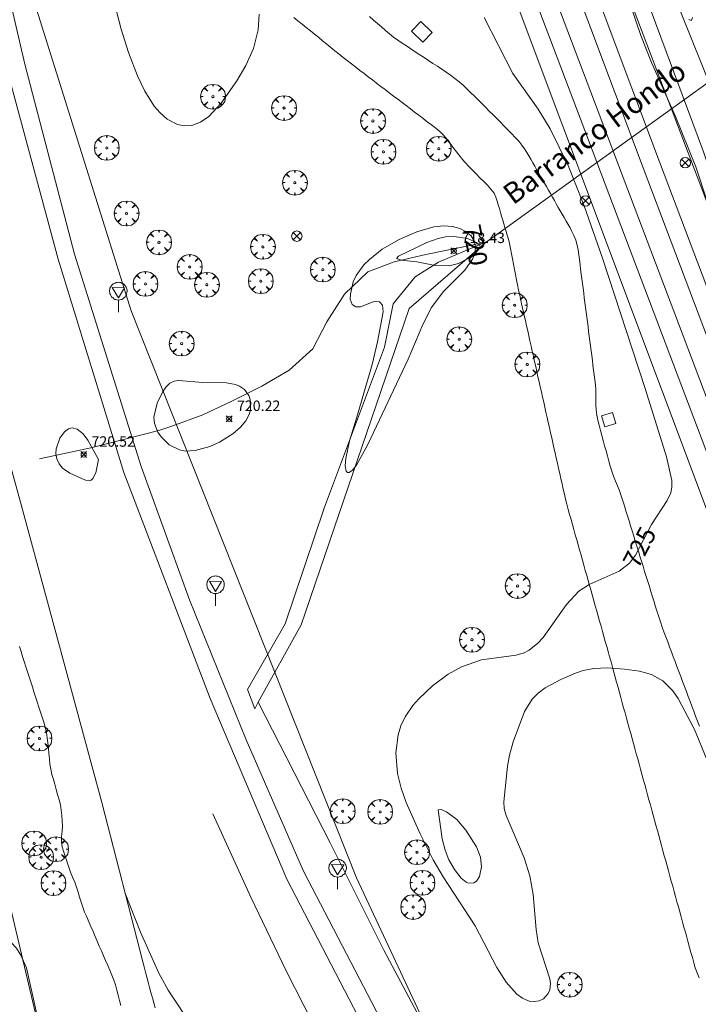
# Model space of a CAD drawing. Units: millimetres. Extents: x 424999 to 426000, y 4484999 to 4485501.
# Drawn here: x 425558 to 425623, y 4485204 to 4485299 of the extents above; entities that cross this region are included whole.
import ezdxf
from ezdxf.enums import TextEntityAlignment as Align
from ezdxf.lldxf.tags import DXFTag

# ---------------------------------------------------------------- set-up
doc = ezdxf.new("R2010")
doc.units = ezdxf.units.MM
doc.header["$MEASUREMENT"] = 0
doc.layers.get('0').update_dxf_attribs({"lineweight": 9})
for name, color, linetype, lineweight in [('f030026l_camino', 50, 'Continuous', 9), ('f030035l_viaferrea', 7, 'FERROCARRIL', 9), ('f040011s_corrienteartificial', 140, 'Continuous', 9), ('f040012l_corrientenatural', 150, 'Continuous', 9), ('f040012l_corrientenatural_texto', 150, 'Continuous', 9), ('f050002l_curvanivel_cgn', 23, 'Continuous', 9), ('f050002l_curvanivel_mae', 213, 'Continuous', 9), ('f050008p_puntocotaterreno', 7, 'Continuous', 9), ('f061013p_arbol', 91, 'Continuous', 9), ('f070045l_muro_mur', 30, 'MURO2', 9), ('f070066l_obracontencion', 11, 'CONTENCION', 9), ('f081039p_poste', 7, 'Continuous', 9), ('f081065s_registro_cuadrado', 7, 'Continuous', 9), ('f081068p_senal', 7, 'Continuous', 9), ('f090092l_conduccionagua', 4, 'CONDUCCION_AGUA', 9), ('f090116l_tendido', 240, 'TENDIDO', 9)]:
    doc.layers.add(name, color=color, linetype=linetype, lineweight=lineweight)
doc.styles.add('Hidro', font='ariali.ttf', dxfattribs={"height": 5})
doc.styles.get("Standard").update_dxf_attribs({"font": 'arial.ttf'})
doc.styles.add('Style-s7210005_h', font='txt')
tags = doc.linetypes.add('CONDUCCION_AGUA', pattern='A,5.490009,["A",Standard,S=1.34,R=0,X=0,Y=-0.480774],6.750773', length=12.240782).pattern_tags.tags
tags[4] = DXFTag(74, 10)
doc.linetypes.add('CONTENCION', pattern='A,6.1e-05,[1,obra_contencion.shx,S=1,R=0,X=0,Y=0],-6.120525', length=6.120586)
doc.linetypes.add('FERROCARRIL', pattern='A,0.000117,[1,ferrocarril,S=1,R=359.999999,X=0,Y=0],-11.700838', length=11.700955)
doc.linetypes.add('MURO2', pattern='A,3.1e-05,[1,muro2.shx,S=1,R=0,X=0,Y=0],-3.058844', length=3.058875)
doc.linetypes.add('TENDIDO', pattern='A,3.2e-05,[1,tendido.shx,S=1,R=0,X=0,Y=0],-3.208366', length=3.208398)

# ---------------------------------------------------------------- blocks, each defined once
blk = doc.blocks.new('punto_cota')
at = {"layer": 'f050008p_puntocotaterreno'}
for points in [[(0, 0), (-0.283, 0.283)], [(0, 0), (-0.283, -0.283)], [(0, 0), (0.283, 0.283)], [(0, 0), (0.283, -0.283)]]:
    blk.add_lwpolyline(points, dxfattribs=at)
blk.add_circle((0, 0), 0.25, dxfattribs=at)
blk = doc.blocks.new('arbol')
at = {"color": 0, "linetype": 'Continuous', "lineweight": 0, "flags": 128}
for points in [[(0.96, 0.012), (1.2, 0.036), (1.128, 0.468), (0.888, 0.804), (0.528, 0.528), (0.816, 0.876), (0.48, 1.104), (0.048, 1.176), (0.012, 0.96), (-0.048, 1.176), (-0.48, 1.104), (-0.816, 0.876), (-0.504, 0.528), (-0.864, 0.804), (-1.104, 0.468), (-1.188, 0.036), (-0.936, 0.012)], [(-0.936, 0.012), (-1.188, -0.048), (-1.104, -0.48), (-0.864, -0.804), (-0.504, -0.504), (-0.816, -0.876), (-0.48, -1.116)], [(-0.48, -1.116), (-0.048, -1.188), (0.012, -0.936), (0.048, -1.188), (0.48, -1.116), (0.816, -0.876), (0.528, -0.504), (0.888, -0.804), (1.128, -0.48), (1.2, -0.048), (0.96, 0.012)]]:
    blk.add_lwpolyline(points, dxfattribs=at)
at = {"color": 0, "linetype": 'Continuous', "lineweight": 0, "extrusion": (0, 0, -1)}
for start, end in [(180.0229, 7.59464), (7.22334, 180.0229)]:
    blk.add_arc((0, 0), 0.104, start, end, dxfattribs=at)
blk = doc.blocks.new('poste')
at = {"layer": 'f081039p_poste'}
for p, q in [((-0.354, 0.354), (0.354, -0.354)), ((-0.354, -0.354), (0.354, 0.354))]:
    blk.add_line(p, q, dxfattribs=at)
blk.add_circle((0, 0), 0.5, dxfattribs=at)
blk = doc.blocks.new('señal')
at = {"layer": 'f081068p_senal'}
for points in [[(0, 2.869, 0), (0.102, 2.852, 0), (0.205, 2.852, 0), (0.307, 2.8, 0), (0.376, 2.766, 0), (0.478, 2.715, 0), (0.563, 2.647, 0), (0.632, 2.561, 0), (0.683, 2.493, 0), (0.734, 2.391, 0), (0.785, 2.305, 0), (0.82, 2.203, 0), (0.837, 2.1, 0), (0.837, 1.981, 0), (0.82, 1.878, 0), (0.785, 1.776, 0), (0.768, 1.69, 0), (0.717, 1.588, 0), (0.666, 1.486, 0), (0.581, 1.417, 0), (0.512, 1.366, 0), (0.427, 1.281, 0), (0.324, 1.229, 0), (0.256, 1.212, 0), (0.154, 1.178, 0), (0.051, 1.161, 0), (-0.051, 1.161, 0), (-0.154, 1.178, 0), (-0.256, 1.212, 0), (-0.342, 1.229, 0), (-0.444, 1.281, 0), (-0.512, 1.366, 0), (-0.598, 1.417, 0), (-0.666, 1.486, 0), (-0.717, 1.588, 0), (-0.768, 1.69, 0), (-0.803, 1.776, 0), (-0.82, 1.878, 0), (-0.854, 1.981, 0), (-0.854, 2.1, 0), (-0.82, 2.203, 0), (-0.803, 2.305, 0), (-0.751, 2.391, 0), (-0.7, 2.493, 0), (-0.649, 2.561, 0), (-0.563, 2.647, 0), (-0.495, 2.715, 0), (-0.393, 2.766, 0), (-0.307, 2.8, 0), (-0.205, 2.852, 0), (-0.102, 2.852, 0), (0, 2.869, 0)], [(0, 1.366, 0), (-0.598, 2.356, 0), (0.581, 2.339, 0), (0, 1.366, 0)], [(0, 1.161, 0), (0, 0, 0)]]:
    blk.add_polyline3d(points, dxfattribs=at)

msp = doc.modelspace()

# ---------------------------------------------------------------- linework, layer by layer
at = {"layer": 'f030026l_camino'}
for points in [[(425623.521, 4485206.526, 724.78), (425623.344, 4485207, 724.78), (425623.166, 4485207.472, 724.81), (425623.019, 4485207.963, 724.81), (425622.879, 4485208.458, 724.78), (425622.745, 4485208.944, 724.78), (425622.612, 4485209.427, 724.78), (425622.477, 4485209.917, 724.78), (425622.341, 4485210.413, 724.85), (425622.207, 4485210.9, 724.81), (425622.074, 4485211.385, 724.81), (425621.941, 4485211.869, 724.82), (425621.807, 4485212.355, 724.76), (425621.673, 4485212.843, 724.76), (425621.54, 4485213.329, 724.84), (425621.404, 4485213.823, 724.8), (425621.268, 4485214.316, 724.8), (425621.133, 4485214.808, 724.8), (425620.997, 4485215.304, 724.81), (425620.862, 4485215.796, 724.81), (425620.727, 4485216.287, 724.76), (425620.591, 4485216.781, 724.76), (425620.458, 4485217.263, 724.76), (425620.326, 4485217.746, 724.81), (425620.19, 4485218.239, 724.82), (425620.058, 4485218.722, 724.82), (425619.925, 4485219.205, 724.82), (425619.791, 4485219.693, 724.8), (425619.657, 4485220.18, 724.84), (425619.523, 4485220.667, 724.85), (425619.388, 4485221.159, 724.85), (425619.255, 4485221.642, 724.84), (425619.121, 4485222.131, 724.84), (425618.986, 4485222.62, 724.86), (425618.85, 4485223.115, 724.86), (425618.715, 4485223.608, 724.86), (425618.58, 4485224.1, 724.89), (425618.445, 4485224.59, 724.89), (425618.309, 4485225.084, 724.91), (425618.174, 4485225.575, 724.91), (425618.039, 4485226.068, 724.88), (425617.904, 4485226.559, 724.97), (425617.768, 4485227.052, 724.97), (425617.634, 4485227.539, 724.94), (425617.502, 4485228.022, 724.94), (425617.366, 4485228.517, 724.94), (425617.232, 4485229.003, 724.95), (425617.099, 4485229.488, 724.95), (425616.964, 4485229.98, 724.93), (425616.828, 4485230.474, 724.93), (425616.691, 4485230.971, 724.97), (425616.557, 4485231.46, 724.93), (425616.422, 4485231.952, 724.93), (425616.286, 4485232.445, 724.93), (425616.153, 4485232.929, 724.9), (425616.02, 4485233.415, 724.96), (425615.884, 4485233.908, 724.96), (425615.749, 4485234.398, 724.96), (425615.615, 4485234.886, 724.94), (425615.48, 4485235.378, 724.94), (425615.344, 4485235.874, 725.05), (425615.211, 4485236.357, 725.07), (425615.075, 4485236.849, 725.09), (425614.938, 4485237.339, 725.07), (425614.8, 4485237.834, 725.07), (425614.662, 4485238.326, 725.14), (425614.525, 4485238.812, 725.14), (425614.389, 4485239.296, 725.14), (425614.253, 4485239.782, 725.13), (425614.115, 4485240.271, 725.13), (425613.98, 4485240.753, 725.28), (425613.844, 4485241.238, 725.28), (425613.705, 4485241.732, 725.27), (425613.569, 4485242.217, 725.27), (425613.432, 4485242.704, 725.15), (425613.294, 4485243.194, 725.15), (425613.156, 4485243.686, 725.17), (425613.02, 4485244.171, 725.17), (425612.883, 4485244.657, 725.17), (425612.746, 4485245.146, 725), (425612.607, 4485245.639, 725), (425612.471, 4485246.125, 724.81), (425612.333, 4485246.617, 724.81), (425612.195, 4485247.108, 724.8), (425612.058, 4485247.595, 724.8), (425611.922, 4485248.08, 724.71), (425611.784, 4485248.569, 724.71), (425611.646, 4485249.06, 724.61), (425611.51, 4485249.544, 724.61), (425611.375, 4485250.028, 724.42), (425611.237, 4485250.522, 724.42), (425611.103, 4485251.005, 724.41), (425610.973, 4485251.489, 724.41), (425610.842, 4485251.979, 724.41), (425610.716, 4485252.474, 724.1), (425610.596, 4485252.961, 724.1), (425610.485, 4485253.448, 724.1), (425610.374, 4485253.943, 723.89), (425610.263, 4485254.438, 723.98), (425610.153, 4485254.928, 723.98), (425610.042, 4485255.422, 723.98), (425609.931, 4485255.915, 723.74), (425609.821, 4485256.408, 723.74), (425609.709, 4485256.905, 723.7), (425609.6, 4485257.392, 723.7), (425609.491, 4485257.878, 723.7), (425609.38, 4485258.369, 723.64), (425609.272, 4485258.854, 723.49), (425609.163, 4485259.338, 723.49), (425609.053, 4485259.828, 723.3), (425608.942, 4485260.324, 723.37), (425608.831, 4485260.818, 723.37), (425608.722, 4485261.302, 723.4), (425608.613, 4485261.789, 723.15), (425608.504, 4485262.273, 723.15), (425608.394, 4485262.767, 723.11), (425608.285, 4485263.253, 722.99), (425608.174, 4485263.745, 722.99), (425608.065, 4485264.231, 722.9), (425607.956, 4485264.715, 722.75), (425607.847, 4485265.204, 722.75), (425607.738, 4485265.691, 722.62), (425607.628, 4485266.178, 722.62), (425607.517, 4485266.672, 722.4), (425607.406, 4485267.168, 722.4), (425607.295, 4485267.661, 722.26), (425607.186, 4485268.15, 722.29), (425607.077, 4485268.634, 722.33), (425606.967, 4485269.125, 722.33), (425606.856, 4485269.619, 722.32), (425606.746, 4485270.108, 722.32), (425606.638, 4485270.593, 722.28), (425606.529, 4485271.076, 722.2), (425606.42, 4485271.564, 722.21), (425606.309, 4485272.057, 722.21), (425606.203, 4485272.546, 722.22), (425606.101, 4485273.049, 722.07), (425606.005, 4485273.54, 722.07), (425605.91, 4485274.037, 722.3), (425605.817, 4485274.53, 722.18), (425605.723, 4485275.034, 722.18), (425605.629, 4485275.533, 722.04), (425605.535, 4485276.034, 722.04), (425605.441, 4485276.535, 721.98), (425605.336, 4485277.02, 721.98), (425605.226, 4485277.438, 721.77), (425605.118, 4485277.811, 721.98), (425605.009, 4485278.181, 721.98), (425604.9, 4485278.545, 721.98), (425604.793, 4485278.906, 721.76), (425604.683, 4485279.275, 721.76), (425604.576, 4485279.637, 721.76), (425604.466, 4485280.005, 721.41), (425604.358, 4485280.368, 721.41), (425604.251, 4485280.729, 721.41), (425604.141, 4485281.098, 721.64), (425604.025, 4485281.462, 721.64), (425603.853, 4485281.849, 722.07), (425603.554, 4485282.238, 722.07), (425603.211, 4485282.617, 722.12), (425602.86, 4485282.975, 722.16), (425602.499, 4485283.338, 722.16), (425602.142, 4485283.695, 721.54), (425601.778, 4485284.059, 721.54), (425601.418, 4485284.421, 722.12), (425601.073, 4485284.781, 722.12), (425600.827, 4485285.072, 722.12), (425600.625, 4485285.325, 722.12), (425600.441, 4485285.564, 722.34), (425600.263, 4485285.797, 722.34), (425600.088, 4485286.027, 722.34), (425599.908, 4485286.263, 722.31), (425599.729, 4485286.498, 722.31), (425599.553, 4485286.729, 722.31), (425599.376, 4485286.961, 722.33), (425599.197, 4485287.197, 722.33), (425598.961, 4485287.463, 722.3), (425598.638, 4485287.77, 722.3), (425598.253, 4485288.086, 722.46), (425597.851, 4485288.403, 722.46), (425597.445, 4485288.714, 722.49), (425597.04, 4485289.023, 722.49), (425596.632, 4485289.334, 722.48), (425596.229, 4485289.64, 722.56), (425595.828, 4485289.946, 722.61), (425595.424, 4485290.253, 722.61), (425595.019, 4485290.561, 722.68), (425594.614, 4485290.869, 722.72), (425594.207, 4485291.179, 722.85), (425593.799, 4485291.49, 722.85), (425593.397, 4485291.796, 722.93), (425592.989, 4485292.106, 723.01), (425592.584, 4485292.414, 723.01), (425592.175, 4485292.725, 723.03), (425591.776, 4485293.03, 723.3), (425591.375, 4485293.334, 723.3), (425590.977, 4485293.638, 723.4), (425590.574, 4485293.948, 723.4), (425590.166, 4485294.263, 723.65), (425589.769, 4485294.576, 723.65), (425589.375, 4485294.889, 723.65), (425588.985, 4485295.205, 723.97), (425588.585, 4485295.528, 723.97), (425588.191, 4485295.848, 723.97), (425587.796, 4485296.169, 723.95), (425587.399, 4485296.491, 724.08), (425587.001, 4485296.814, 724.08), (425586.608, 4485297.132, 724.42), (425586.22, 4485297.447, 724.11), (425585.824, 4485297.768, 724.44), (425585.426, 4485298.091, 724.44), (425585.033, 4485298.41, 724.27), (425584.643, 4485298.726, 724.57)], [(425591.884, 4485298.811, 723.72), (425592.272, 4485298.475, 723.64), (425592.657, 4485298.142, 723.64), (425593.039, 4485297.812, 723.44), (425593.418, 4485297.484, 723.44), (425593.803, 4485297.15, 723.61), (425594.2, 4485296.841, 723.65), (425594.609, 4485296.547, 723.12), (425595.024, 4485296.266, 723.28), (425595.45, 4485295.983, 723.28), (425595.869, 4485295.706, 723.26), (425596.292, 4485295.427, 722.98), (425596.719, 4485295.145, 723.06), (425597.141, 4485294.867, 723.06), (425597.56, 4485294.591, 723.16), (425597.983, 4485294.312, 723.2), (425598.408, 4485294.031, 723.2), (425598.835, 4485293.75, 723.15), (425599.26, 4485293.464, 723.15), (425599.676, 4485293.175, 723.08), (425600.086, 4485292.872, 723.08), (425600.491, 4485292.555, 722.87), (425600.872, 4485292.222, 722.84), (425601.24, 4485291.875, 722.74), (425601.604, 4485291.517, 722.87), (425601.961, 4485291.164, 722.78), (425602.318, 4485290.807, 722.78), (425602.676, 4485290.449, 722.76), (425603.03, 4485290.096, 722.71), (425603.393, 4485289.733, 722.76), (425603.749, 4485289.377, 723.14), (425604.107, 4485289.018, 722.67), (425604.47, 4485288.656, 722.67), (425604.827, 4485288.299, 722.79), (425605.18, 4485287.944, 722.95), (425605.535, 4485287.58, 723.11), (425605.888, 4485287.209, 723.12), (425606.214, 4485286.838, 723.12), (425606.531, 4485286.464, 723.04), (425606.78, 4485286.107, 723.42), (425606.996, 4485285.763, 723.42), (425607.185, 4485285.433, 723.19), (425607.374, 4485285.103, 722.82), (425607.563, 4485284.772, 722.82), (425607.751, 4485284.444, 722.8), (425607.937, 4485284.117, 722.83), (425608.125, 4485283.789, 722.83), (425608.313, 4485283.46, 723.42), (425608.499, 4485283.134, 723.42), (425608.687, 4485282.806, 723.42), (425608.874, 4485282.478, 722.96), (425609.064, 4485282.145, 723.48), (425609.254, 4485281.813, 723.48), (425609.443, 4485281.482, 723), (425609.635, 4485281.147, 723.47), (425609.824, 4485280.815, 723.47), (425610.012, 4485280.487, 723.49), (425610.201, 4485280.157, 723.49), (425610.387, 4485279.831, 723.49), (425610.576, 4485279.501, 723.92), (425610.762, 4485279.175, 723.92), (425610.951, 4485278.845, 723.65), (425611.142, 4485278.511, 723.65), (425611.329, 4485278.16, 723.65), (425611.515, 4485277.787, 724.38), (425611.682, 4485277.346, 724.38), (425611.828, 4485276.872, 724.38), (425611.915, 4485276.395, 723.64), (425611.981, 4485275.932, 723.64), (425612.041, 4485275.473, 723.82), (425612.101, 4485275.006, 723.82), (425612.16, 4485274.548, 724.27), (425612.219, 4485274.088, 723.65), (425612.278, 4485273.632, 723.65), (425612.337, 4485273.175, 723.91), (425612.396, 4485272.716, 723.91), (425612.455, 4485272.257, 723.54), (425612.513, 4485271.801, 723.54), (425612.572, 4485271.34, 723.38), (425612.632, 4485270.873, 723.45), (425612.692, 4485270.412, 723.45), (425612.75, 4485269.955, 723.33), (425612.81, 4485269.488, 723.44), (425612.869, 4485269.031, 723.44), (425612.928, 4485268.571, 723.43), (425612.988, 4485268.108, 723.43), (425613.046, 4485267.651, 723.43), (425613.106, 4485267.185, 723.6), (425613.165, 4485266.723, 723.6), (425613.225, 4485266.259, 723.78), (425613.285, 4485265.79, 723.78), (425613.345, 4485265.322, 723.86), (425613.405, 4485264.86, 723.99), (425613.464, 4485264.398, 723.99), (425613.522, 4485263.928, 724.09), (425613.571, 4485263.464, 724.21), (425613.611, 4485262.996, 724.21), (425613.631, 4485262.521, 724.32), (425613.631, 4485262.033, 724.32), (425613.621, 4485261.537, 724.34), (425613.64, 4485261.034, 724.35), (425613.717, 4485260.536, 724.35), (425613.819, 4485260.047, 724.35), (425613.942, 4485259.562, 724.19), (425614.071, 4485259.068, 724.19), (425614.201, 4485258.586, 724.1), (425614.333, 4485258.096, 724.11), (425614.465, 4485257.605, 724.44), (425614.597, 4485257.115, 724.44), (425614.729, 4485256.625, 724.42), (425614.861, 4485256.135, 724.42), (425614.992, 4485255.647, 724.42), (425615.138, 4485255.159, 724.35), (425615.297, 4485254.67, 724.71), (425615.491, 4485254.208, 724.71), (425615.699, 4485253.746, 724.71), (425615.881, 4485253.267, 724.81), (425616.047, 4485252.789, 724.74), (425616.2, 4485252.312, 724.74), (425616.353, 4485251.824, 724.59), (425616.501, 4485251.345, 724.59), (425616.652, 4485250.858, 724.55), (425616.801, 4485250.378, 724.58), (425616.95, 4485249.899, 724.84), (425617.099, 4485249.416, 724.84), (425617.249, 4485248.934, 725.01), (425617.398, 4485248.452, 725.01), (425617.549, 4485247.965, 724.91), (425617.698, 4485247.486, 724.91), (425617.848, 4485247.002, 725.06), (425617.998, 4485246.518, 725.06), (425618.15, 4485246.027, 725.06), (425618.301, 4485245.539, 725), (425618.453, 4485245.052, 725), (425618.603, 4485244.567, 725.12), (425618.755, 4485244.076, 725.12), (425618.905, 4485243.591, 725.12), (425619.057, 4485243.102, 725.11), (425619.208, 4485242.616, 725.19), (425619.358, 4485242.133, 725.19), (425619.511, 4485241.651, 725.19), (425619.666, 4485241.17, 725.29), (425619.826, 4485240.685, 725.29), (425619.991, 4485240.197, 725.23), (425620.159, 4485239.724, 725.23), (425620.337, 4485239.243, 725.08), (425620.514, 4485238.77, 725.08), (425620.692, 4485238.297, 725.32), (425620.869, 4485237.824, 725.32), (425621.048, 4485237.349, 725.13), (425621.227, 4485236.874, 725.13), (425621.406, 4485236.397, 725.04), (425621.586, 4485235.918, 724.97), (425621.766, 4485235.439, 724.97), (425621.944, 4485234.966, 725.11), (425622.125, 4485234.485, 725.11), (425622.304, 4485234.01, 725.08), (425622.485, 4485233.53, 725.08), (425622.661, 4485233.059, 725.28), (425622.839, 4485232.588, 725.28), (425623.02, 4485232.106, 725.12), (425623.197, 4485231.635, 725.12), (425623.374, 4485231.165, 725.27), (425623.555, 4485230.683, 725)], [(425568.023, 4485203.856, 725.57), (425567.9, 4485204.347, 725.57), (425567.777, 4485204.84, 725.57), (425567.654, 4485205.332, 725.57), (425567.529, 4485205.829, 725.55), (425567.363, 4485206.302, 725.55), (425567.179, 4485206.774, 725.55), (425566.978, 4485207.238, 725.5), (425566.776, 4485207.705, 725.5), (425566.574, 4485208.17, 725.5), (425566.372, 4485208.636, 725.5), (425566.17, 4485209.101, 725.55), (425565.968, 4485209.567, 725.49), (425565.766, 4485210.032, 725.49), (425565.563, 4485210.498, 725.47), (425565.362, 4485210.963, 725.47), (425565.159, 4485211.429, 725.53), (425564.958, 4485211.894, 725.56), (425564.755, 4485212.36, 725.58), (425564.561, 4485212.826, 725.58), (425564.371, 4485213.294, 725.58), (425564.221, 4485213.777, 725.48), (425564.08, 4485214.261, 725.46), (425563.933, 4485214.746, 725.63), (425563.782, 4485215.235, 725.63), (425563.602, 4485215.709, 725.63), (425563.408, 4485216.181, 725.87), (425563.216, 4485216.652, 725.76), (425563.03, 4485217.13, 725.76), (425562.868, 4485217.614, 725.63), (425562.715, 4485218.105, 725.63), (425562.568, 4485218.594, 725.87), (425562.411, 4485219.081, 725.52), (425562.347, 4485219.58, 725.52), (425562.349, 4485220.082, 725.69), (425562.395, 4485220.584, 725.69), (425562.419, 4485221.091, 725.69), (425562.407, 4485221.602, 725.62), (425562.385, 4485222.114, 725.62), (425562.32, 4485222.62, 725.48), (425562.25, 4485223.128, 725.48), (425562.108, 4485223.614, 725.46), (425561.957, 4485224.102, 725.51), (425561.833, 4485224.597, 725.51), (425561.707, 4485225.095, 725.41), (425561.555, 4485225.572, 725.41), (425561.396, 4485226.048, 725.72), (425561.301, 4485226.541, 725.46), (425561.229, 4485227.042, 725.69), (425561.181, 4485227.547, 725.69), (425561.133, 4485228.053, 725.69), (425561.085, 4485228.557, 725.44), (425561.037, 4485229.063, 725.44), (425560.971, 4485229.568, 725.44), (425560.89, 4485230.075, 725.44), (425560.769, 4485230.569, 725.44), (425560.628, 4485231.058, 725.44), (425560.475, 4485231.538, 725.44), (425560.319, 4485232.024, 725.48), (425560.163, 4485232.51, 725.48), (425560.007, 4485232.999, 725.45), (425559.852, 4485233.483, 725.45), (425559.697, 4485233.966, 725.4), (425559.541, 4485234.451, 725.43), (425559.387, 4485234.934, 725.43), (425559.233, 4485235.413, 725.43), (425559.077, 4485235.9, 725.59), (425558.921, 4485236.386, 725.59), (425558.765, 4485236.872, 725.45), (425558.611, 4485237.356, 725.51), (425558.455, 4485237.844, 725.51), (425558.303, 4485238.324, 725.43)], [(425571.315, 4485203.638, 725.56), (425571.186, 4485204.124, 725.56), (425571.058, 4485204.609, 725.53), (425570.927, 4485205.102, 725.53), (425570.797, 4485205.592, 725.55), (425570.667, 4485206.084, 725.55), (425570.537, 4485206.574, 725.56), (425570.407, 4485207.066, 725.56), (425570.277, 4485207.557, 725.49), (425570.146, 4485208.049, 725.49)]]:
    msp.add_polyline3d(points, dxfattribs=at)
at = {"layer": 'f030035l_viaferrea'}
for points in [[(425511.676, 4485500, 725.585), (425516.357, 4485486.186, 725.461), (425522.378, 4485466.801, 725.284), (425526.679, 4485451.085, 725.202), (425531.343, 4485430.808, 724.93), (425534.697, 4485413.589, 724.753), (425539.039, 4485389.563, 724.329), (425545.005, 4485353.896, 723.727), (425549.557, 4485328.509, 723.29), (425552.84, 4485312.108, 723.184), (425557.085, 4485293.804, 722.806), (425562.012, 4485275.503, 722.393), (425568.311, 4485255.029, 722.051), (425576.593, 4485233.338, 721.662), (425583.967, 4485216.003, 721.343), (425596.346, 4485192.153, 720.789), (425611.828, 4485166.456, 720.34), (425623.661, 4485149.479, 719.904), (425646.903, 4485120.324, 719.302), (425665.118, 4485101.031, 718.901), (425667.738, 4485098.551, 718.912)], [(425513.554, 4485500, 725.506), (425518.048, 4485486.736, 725.388), (425524.086, 4485467.3, 725.21), (425528.404, 4485451.52, 725.128), (425533.083, 4485431.178, 724.857), (425536.445, 4485413.919, 724.68), (425540.791, 4485389.869, 724.255), (425546.757, 4485354.201, 723.653), (425551.305, 4485328.841, 723.217), (425554.578, 4485312.484, 723.11), (425558.81, 4485294.237, 722.733), (425563.601, 4485275.996, 722.339), (425569.994, 4485255.609, 721.977), (425574.61, 4485242.822, 721.822), (425580.065, 4485229.369, 721.445), (425585.576, 4485216.763, 721.27), (425597.898, 4485193.024, 720.716), (425613.321, 4485167.426, 720.269), (425625.087, 4485150.545, 719.834), (425648.247, 4485121.492, 719.234), (425666.377, 4485102.289, 718.836), (425667.966, 4485100.785, 718.844)], [(425721.297, 4485000, 726.099), (425710.737, 4485028.045, 726.104), (425692.584, 4485076.13, 726.088), (425676.695, 4485118.168, 726.071), (425658.345, 4485166.781, 726.08), (425640.783, 4485213.233, 726.08), (425625.336, 4485254.168, 726.08), (425611.76, 4485289.967, 726.08), (425598.625, 4485324.711, 726.096), (425581.063, 4485371.26, 726.104), (425563.206, 4485418.432, 726.104), (425552.377, 4485447.062, 726.071), (425542.429, 4485473.437, 726.104), (425532.485, 4485500, 726.125)], [(425723.263, 4485000, 725.977), (425712.458, 4485028.694, 725.982), (425694.305, 4485076.78, 725.965), (425678.416, 4485118.818, 725.949), (425660.066, 4485167.431, 725.957), (425642.504, 4485213.883, 725.957), (425627.057, 4485254.819, 725.957), (425613.48, 4485290.618, 725.957), (425600.346, 4485325.361, 725.974), (425582.783, 4485371.91, 725.982), (425564.927, 4485419.083, 725.982), (425554.098, 4485447.712, 725.949), (425544.151, 4485474.084, 725.982), (425534.449, 4485500, 726.002)], [(425757.75, 4485000, 723.678), (425753.829, 4485005.72, 723.834), (425735.285, 4485033.108, 724.397), (425709.855, 4485073.57, 725.215), (425701.433, 4485088.3, 725.427), (425692.881, 4485103.954, 725.703), (425682.838, 4485123.74, 725.969), (425673.351, 4485143.711, 726.16), (425663.858, 4485165.781, 726.17), (425657.528, 4485181.194, 726.213), (425643.871, 4485216.398, 726.213), (425633.75, 4485243.095, 726.192), (425618.166, 4485284.28, 726.096), (425604.878, 4485319.67, 726.128), (425596.124, 4485342.853, 726.17), (425583.581, 4485376.208, 726.096), (425572.343, 4485406.012, 726.085), (425557.069, 4485446.458, 726.075), (425542.54, 4485484.993, 726.022), (425536.903, 4485500, 725.984)], [(425759.785, 4485000, 723.732), (425755.217, 4485006.664, 723.914), (425736.692, 4485034.025, 724.477), (425711.295, 4485074.432, 725.295), (425702.899, 4485089.118, 725.507), (425694.367, 4485104.736, 725.783), (425684.346, 4485124.479, 726.048), (425674.88, 4485144.403, 726.239), (425665.406, 4485166.432, 726.25), (425659.087, 4485181.816, 726.292), (425645.438, 4485216.999, 726.292), (425635.32, 4485243.689, 726.27), (425619.737, 4485284.872, 726.175), (425606.449, 4485320.262, 726.207), (425597.695, 4485343.445, 726.249), (425585.152, 4485376.8, 726.175), (425573.914, 4485406.605, 726.164), (425558.64, 4485447.051, 726.154), (425544.111, 4485485.584, 726.1), (425538.696, 4485500, 726.064)], [(425545.609, 4485500, 725.769), (425559.249, 4485463.515, 725.755), (425569.06, 4485437.454, 725.748), (425583.218, 4485399.801, 725.72), (425599.734, 4485356.313, 725.55), (425613.524, 4485319.755, 725.458), (425633.077, 4485271.158, 725.316), (425651.517, 4485230.961, 725.21), (425666.148, 4485203.634, 725.082), (425675.808, 4485187.467, 724.982), (425686.783, 4485170.491, 724.896), (425703.535, 4485146.453, 724.783), (425725.725, 4485116.926, 724.563), (425738.863, 4485100.151, 724.393), (425755.785, 4485078.995, 724.244), (425769.524, 4485061.872, 724.01), (425782.068, 4485046.184, 723.819), (425796.883, 4485027.783, 723.536), (425812.935, 4485007.989, 723.083), (425819.418, 4485000, 722.857)]]:
    msp.add_polyline3d(points, dxfattribs=at)
at = {"layer": 'f040011s_corrienteartificial'}
msp.add_polyline3d([(425580.884, 4485232.354, 721.59), (425581.227, 4485232.975, 721.59), (425585.329, 4485240.409, 721.59), (425595.7, 4485270.778, 721.59), (425603.12, 4485277.18, 717.44), (425598.515, 4485275.213, 717.448), (425596.293, 4485273.824, 717.448), (425594.163, 4485271.231, 717.448), (425593.33, 4485267.065, 717.448), (425587.588, 4485251.695, 717.448), (425583.791, 4485240.492, 717.448), (425580.18, 4485234.196, 717.448)], close=True, dxfattribs=at)
at = {"layer": 'f040012l_corrientenatural'}
for p, q in [((425603.32, 4485277.32, 717.43), (425632.99, 4485298.69, 716.29)), ((425565.15, 4485257.4, 719.06), (425571.68, 4485259.05, 718.6)), ((425560.23, 4485256.34, 719.3), (425565.15, 4485257.4, 719.06))]:
    msp.add_line(p, q, dxfattribs=at)
msp.add_polyline3d([(425571.68, 4485259.05, 718.6), (425572.93, 4485259.47, 718.57), (425575.91, 4485260.57, 718.47), (425578.69, 4485261.87, 718.36), (425581.55, 4485263.31, 718.32), (425584.19, 4485264.86, 718.19), (425586.47, 4485266.92, 718.08), (425587.8, 4485269.49, 717.93), (425589.51, 4485272.17, 717.85), (425591.75, 4485274.3, 717.78), (425594.25, 4485275.27, 717.7), (425597.31, 4485275.96, 717.53), (425601.4, 4485276.78, 717.44), (425603.12, 4485277.18, 717.44), (425603.32, 4485277.32, 717.43)], dxfattribs=at)
at = {"layer": 'f050002l_curvanivel_cgn'}
for points in [[(425602.556, 4485276.667, 719), (425602.027, 4485276.07, 719), (425601.305, 4485275.55, 719), (425600.423, 4485275.113, 719), (425599.529, 4485274.87, 719), (425598.195, 4485274.905, 719), (425596.438, 4485275.255, 719), (425594.93, 4485275.422, 719), (425594.481, 4485275.589, 719), (425594.69, 4485275.806, 719), (425597.409, 4485277.105, 719), (425598.477, 4485277.503, 719), (425599.196, 4485277.66, 719), (425599.998, 4485277.691, 719), (425601.303, 4485277.484, 719), (425602.18, 4485277.102, 719), (425602.467, 4485276.851, 719), (425602.556, 4485276.667, 719)], [(425571.211, 4485260.359, 721), (425571.535, 4485261.678, 721), (425572.026, 4485262.759, 721), (425572.356, 4485263.233, 721), (425572.746, 4485263.596, 721), (425573.143, 4485263.794, 721), (425573.565, 4485263.877, 721), (425575.888, 4485263.663, 721), (425578.186, 4485263.629, 721), (425579.048, 4485263.483, 721), (425579.424, 4485263.335, 721), (425579.916, 4485262.987, 721), (425580.314, 4485262.423, 721), (425580.447, 4485262.049, 721), (425580.491, 4485261.125, 721), (425580.379, 4485260.661, 721), (425580.036, 4485259.987, 721), (425579.53, 4485259.373, 721), (425578.785, 4485258.741, 721), (425577.495, 4485257.945, 721), (425576.569, 4485257.526, 721), (425575.179, 4485257.148, 721), (425574.202, 4485257.09, 721), (425573.668, 4485257.193, 721), (425572.675, 4485257.686, 721), (425571.901, 4485258.443, 721), (425571.594, 4485258.907, 721), (425571.249, 4485259.752, 721), (425571.211, 4485260.359, 721)], [(425565.894, 4485256.282, 721), (425565.642, 4485254.988, 721), (425565.358, 4485254.453, 721), (425565.177, 4485254.292, 721), (425565.005, 4485254.236, 721), (425564.637, 4485254.3, 721), (425563.129, 4485254.962, 721), (425562.426, 4485255.459, 721), (425562.099, 4485255.876, 721), (425561.886, 4485256.356, 721), (425561.809, 4485256.829, 721), (425561.834, 4485257.315, 721), (425562.188, 4485258.318, 721), (425562.641, 4485258.936, 721), (425563.018, 4485259.212, 721), (425563.36, 4485259.31, 721), (425563.849, 4485259.206, 721), (425564.432, 4485258.738, 721), (425564.877, 4485258.142, 721), (425565.894, 4485256.282, 721)], [(425598.483, 4485222.647, 726), (425598.858, 4485219.856, 726), (425599.152, 4485218.758, 726), (425599.525, 4485217.834, 726), (425600.047, 4485216.905, 726), (425600.693, 4485216.084, 726), (425601.173, 4485215.704, 726), (425601.411, 4485215.607, 726), (425601.905, 4485215.62, 726), (425602.178, 4485215.803, 726), (425602.459, 4485216.258, 726), (425602.633, 4485217.165, 726), (425602.54, 4485218.109, 726), (425602.164, 4485219.094, 726), (425601.152, 4485220.702, 726), (425600.281, 4485221.703, 726), (425599.287, 4485222.463, 726), (425598.779, 4485222.678, 726), (425598.483, 4485222.647, 726)], [(425559.973, 4485203.017, 726), (425558.976, 4485207.464, 726), (425558.451, 4485208.675, 726), (425558.014, 4485209.353, 726), (425556.943, 4485210.527, 726), (425554.883, 4485211.988, 726), (425554.023, 4485212.775, 726), (425553.673, 4485213.243, 726), (425553.166, 4485214.256, 726), (425552.887, 4485215.08, 726)]]:
    msp.add_polyline3d(points, dxfattribs=at)
at = {"layer": 'f050002l_curvanivel_mae'}
for points in [[(425565.947, 4485305.759, 725), (425568.067, 4485297.597, 725), (425568.762, 4485295.349, 725), (425569.618, 4485293.127, 725), (425570.33, 4485291.647, 725), (425571.235, 4485290.21, 725), (425571.795, 4485289.549, 725), (425572.466, 4485288.963, 725), (425573.483, 4485288.441, 725), (425574.095, 4485288.318, 725), (425574.849, 4485288.357, 725), (425575.692, 4485288.665, 725), (425576.469, 4485289.209, 725), (425577.656, 4485290.487, 725), (425579.164, 4485292.634, 725), (425580.026, 4485294.119, 725), (425580.752, 4485295.751, 725), (425581.221, 4485297.531, 725), (425581.313, 4485299.051, 725)], [(425625.358, 4485277.877, 725), (425623.217, 4485284.395, 725), (425621.255, 4485289.207, 725), (425618.962, 4485294.412, 725), (425617.932, 4485296.982, 725), (425614.866, 4485306.045, 725)], [(425602.892, 4485298.71, 725), (425605.652, 4485293.343, 725), (425608.087, 4485289.916, 725), (425609.245, 4485288.021, 725), (425610.954, 4485284.496, 725), (425612.492, 4485280.636, 725), (425614.227, 4485275.703, 725), (425618.359, 4485263.09, 725), (425620.405, 4485256.537, 725), (425620.913, 4485254.273, 725), (425620.921, 4485253.613, 725), (425620.817, 4485253.088, 725), (425620.453, 4485252.358, 725), (425618.947, 4485250.04, 725), (425617.429, 4485247.107, 725), (425616.849, 4485246.318, 725), (425615.854, 4485245.545, 725), (425612.967, 4485244.269, 725), (425611.995, 4485243.624, 725), (425610.802, 4485242.353, 725), (425608.561, 4485239.192, 725), (425608.065, 4485238.647, 725), (425607.209, 4485237.968, 725), (425606.731, 4485237.718, 725), (425605.986, 4485237.479, 725), (425602.644, 4485237.055, 725), (425600.724, 4485236.375, 725), (425599.431, 4485235.66, 725), (425597.95, 4485234.557, 725), (425596.63, 4485233.311, 725), (425596.05, 4485232.647, 725), (425595.317, 4485231.566, 725), (425594.916, 4485230.697, 725), (425594.658, 4485229.861, 725), (425594.425, 4485228.113, 725), (425594.594, 4485226.118, 725), (425594.926, 4485224.735, 725), (425595.414, 4485223.341, 725), (425596.764, 4485220.334, 725), (425598.006, 4485217.858, 725), (425598.973, 4485216.205, 725), (425602.026, 4485211.508, 725), (425604.119, 4485207.513, 725), (425605.011, 4485206.084, 725), (425606.028, 4485204.944, 725), (425606.586, 4485204.546, 725), (425607.225, 4485204.287, 725), (425607.714, 4485204.239, 725), (425608.175, 4485204.315, 725), (425608.583, 4485204.506, 725), (425609.041, 4485204.997, 725), (425609.187, 4485205.351, 725), (425609.256, 4485205.97, 725), (425609.2, 4485206.425, 725), (425608.074, 4485209.888, 725), (425607.882, 4485211.167, 725), (425607.612, 4485214.526, 725), (425607.273, 4485216.32, 725), (425606.738, 4485218.042, 725), (425604.999, 4485222.098, 725), (425604.833, 4485222.784, 725), (425604.79, 4485223.419, 725), (425605.148, 4485226.842, 725), (425605.326, 4485227.88, 725), (425605.697, 4485229.161, 725), (425606.771, 4485232.088, 725), (425607.503, 4485233.261, 725), (425608.097, 4485233.855, 725), (425608.766, 4485234.345, 725), (425610.266, 4485235.157, 725), (425611.654, 4485235.767, 725), (425612.413, 4485236.021, 725), (425613.433, 4485236.221, 725), (425614.705, 4485236.263, 725), (425616.372, 4485236.147, 725), (425617.793, 4485235.942, 725), (425618.944, 4485235.645, 725), (425620.055, 4485235.044, 725), (425621.019, 4485234.057, 725), (425621.514, 4485233.34, 725), (425623.102, 4485230.342, 725), (425624.279, 4485227.471, 725)], [(425622.534, 4485298.512, 725), (425622.784, 4485298.421, 725), (425622.889, 4485298.712, 725)], [(425590.687, 4485260.359, 720), (425592.149, 4485265.392, 720), (425592.669, 4485267.584, 720), (425593.224, 4485270.456, 720), (425593.143, 4485271.092, 720), (425592.86, 4485271.405, 720), (425592.499, 4485271.465, 720), (425592.255, 4485271.419, 720), (425591.02, 4485270.952, 720), (425590.593, 4485270.949, 720), (425590.233, 4485271.162, 720), (425590.053, 4485271.682, 720), (425590.059, 4485272.166, 720), (425590.344, 4485273.348, 720), (425590.624, 4485273.939, 720), (425591.363, 4485274.955, 720), (425591.89, 4485275.494, 720), (425593.119, 4485276.475, 720), (425594.75, 4485277.413, 720), (425596.427, 4485278.154, 720), (425598.064, 4485278.633, 720), (425599.045, 4485278.722, 720), (425599.863, 4485278.647, 720), (425600.561, 4485278.453, 720), (425601.167, 4485278.151, 720), (425601.647, 4485277.747, 720), (425601.971, 4485277.219, 720), (425602.084, 4485276.641, 720), (425602.003, 4485276.035, 720), (425601.791, 4485275.508, 720), (425601.032, 4485274.457, 720), (425598.966, 4485272.367, 720), (425597.839, 4485270.861, 720), (425597.025, 4485269.232, 720), (425595.621, 4485265.903, 720), (425591.736, 4485257.716, 720), (425590.633, 4485255.733, 720), (425590.269, 4485255.267, 720), (425589.944, 4485255.03, 720), (425589.792, 4485255.021, 720), (425589.651, 4485255.156, 720), (425589.572, 4485255.667, 720), (425589.629, 4485256.364, 720), (425589.983, 4485258.059, 720), (425590.687, 4485260.359, 720)], [(425622.124, 4485130.106, 725), (425618.296, 4485135.613, 725), (425612.281, 4485143.094, 725), (425609.941, 4485146.627, 725), (425607.686, 4485149.674, 725), (425605.837, 4485152.739, 725), (425603.117, 4485156.696, 725), (425600.164, 4485161.235, 725), (425595.836, 4485167.263, 725), (425593.281, 4485171.652, 725), (425590.918, 4485174.98, 725), (425584.741, 4485186.876, 725), (425582.168, 4485192.415, 725), (425580.852, 4485194.755, 725), (425579.306, 4485196.898, 725), (425576.788, 4485199.47, 725), (425575.885, 4485200.515, 725), (425574.908, 4485201.819, 725), (425572.563, 4485205.333, 725), (425571.68, 4485206.959, 725), (425569.928, 4485210.907, 725), (425568.467, 4485214.56, 725)]]:
    msp.add_polyline3d(points, dxfattribs=at)
at = {"layer": 'f070045l_muro_mur'}
for points in [[(425557.196, 4485458.336, 725.425), (425566.006, 4485435.546, 725.866), (425578.026, 4485404.125, 725.304), (425594.195, 4485360.965, 725.853), (425610.715, 4485317.215, 725.234), (425617.195, 4485299.605, 724.917), (425619.815, 4485292.715, 725.712), (425636.725, 4485248.324, 725.897), (425643.464, 4485232.664, 725.901), (425646.174, 4485227.274, 725.901), (425649.204, 4485220.684, 725.045), (425650.614, 4485217.934, 725.045), (425651.104, 4485217.044, 725.045), (425651.604, 4485216.114, 725.788), (425652.114, 4485215.194, 725.788), (425652.614, 4485214.274, 725.788), (425653.104, 4485213.384, 725.788), (425653.594, 4485212.504, 725.788), (425654.064, 4485211.584, 725.788), (425654.514, 4485210.664, 725.788), (425654.984, 4485209.774, 725.788), (425655.484, 4485208.884, 725.788), (425656.674, 4485207.244, 725.788)], [(425667.52, 4485096.403, 733.569), (425662.293, 4485100.675, 733.569), (425655.258, 4485107.081, 733.569), (425646.34, 4485116.625, 733.569), (425639.997, 4485124.035, 733.569), (425626.179, 4485139.483, 733.569), (425612.048, 4485159.075, 733.549), (425603.632, 4485172.073, 733.549), (425598.733, 4485180.299, 733.549), (425593.206, 4485189.53, 733.549), (425588.182, 4485198.761, 733.549), (425583.911, 4485207.175, 733.379), (425580.519, 4485214.271, 733.379), (425576.877, 4485222.246, 733.249)], [(425557.014, 4485215.035, 726.54), (425562.941, 4485189.939, 726.54), (425525.153, 4485153.23, 726.77)]]:
    msp.add_polyline3d(points, dxfattribs=at)
at = {"layer": 'f070066l_obracontencion'}
msp.add_polyline3d([(425570.146, 4485208.049, 726.553), (425566.203, 4485223.338, 726.553), (425558.398, 4485252.173, 726.553), (425551.387, 4485277.542, 726.222), (425541.729, 4485312.196, 726.222), (425537.496, 4485328.002, 727.752), (425535.908, 4485337.922, 727.752), (425533.858, 4485350.528, 727.741), (425532.006, 4485365.077, 727.741), (425528.804, 4485388.33, 727.723), (425527.672, 4485393.264, 728.141), (425524.703, 4485409.228, 728.141), (425522.851, 4485420.868, 728.141), (425520.828, 4485434.217, 727.587), (425517.388, 4485456.197, 727.733), (425514.238, 4485470.199, 726.499), (425512.691, 4485477.73, 726.471), (425509.781, 4485482.095, 726.471), (425506.077, 4485487.254, 726.471), (425500.917, 4485494.528, 726.471), (425498.933, 4485499.026, 726.471), (425498.716, 4485500, 726.471)], dxfattribs=at)
at = {"layer": 'f081065s_registro_cuadrado'}
for points in [[(425597.019, 4485296.34, 725.395), (425597.914, 4485297.265, 725.395), (425596.82, 4485298.324, 725.395), (425595.925, 4485297.4, 725.395)], [(425614.481, 4485259.404, 723.862), (425615.54, 4485259.736, 723.862), (425615.209, 4485260.793, 723.862), (425614.15, 4485260.461, 723.862)]]:
    msp.add_polyline3d(points, close=True, dxfattribs=at)
at = {"layer": 'f090092l_conduccionagua'}
msp.add_polyline3d([(425581.227, 4485232.975, 721.59), (425588.119, 4485219.483, 721.238), (425593.269, 4485209.185, 721.148), (425601.519, 4485193.64, 720.759), (425605.99, 4485185.718, 721.765), (425610.969, 4485177.396, 720.483), (425620.855, 4485162.533, 720.215), (425630.414, 4485148.942, 719.845), (425635.103, 4485142.91, 719.845), (425639.573, 4485137.459, 719.641), (425649.023, 4485126.157, 719.448), (425654.366, 4485120.016, 719.448), (425657.201, 4485117.072, 725.717), (425659.709, 4485113.656, 725.717), (425660.763, 4485111.658, 725.717), (425661.454, 4485110.241, 725.717), (425663.416, 4485108.242, 725.717), (425664.834, 4485106.825, 725.717), (425667.124, 4485103.845, 725.717)], dxfattribs=at)
at = {"layer": 'f090116l_tendido'}
for points in [[(425530.049, 4485500, 725.766), (425563.546, 4485412.13, 725.741), (425600.994, 4485313.573, 725.87), (425648.505, 4485186.778, 725.939), (425683.829, 4485093.008, 726.233), (425701.529, 4485046.234, 726.286), (425718.54, 4485000, 726.068)], [(425541.732, 4485500, 726.073), (425560.371, 4485453.149, 725.56), (425574.369, 4485416.459, 725.522), (425588.516, 4485379.474, 725.668), (425606.641, 4485332.395, 725.447), (425623.955, 4485285.832, 725.342), (425640.091, 4485237.575, 725.9), (425655.858, 4485196.169, 726.212), (425673.246, 4485153.953, 726.241), (425691.445, 4485114.463, 0), (425715.98, 4485072.1, 0), (425738.084, 4485036.294, 0), (425762.837, 4485000, 0)], [(425558.608, 4485303.847, 723.478), (425569.015, 4485270.567, 718.57), (425590.648, 4485216.119, 721.311), (425604.032, 4485187.52, 720.529), (425620.532, 4485162.587, 720.229), (425656.833, 4485115.472, 719.118)]]:
    msp.add_polyline3d(points, dxfattribs=at)

# ---------------------------------------------------------------- block references
at = {"layer": 'f050008p_puntocotaterreno'}
for p in [(425599.981, 4485276.312, 718.435), (425578.426, 4485260.19, 720.224), (425564.466, 4485256.757, 720.516)]:
    msp.add_blockref('punto_cota', p, dxfattribs=at)
at = {"layer": 'f061013p_arbol'}
for p in [(425576.875, 4485291.117, 725.747), (425583.694, 4485290.027, 725.359), (425592.228, 4485288.784, 723.894), (425566.681, 4485286.201, 722.17), (425593.239, 4485285.824, 723.533), (425598.546, 4485286.126, 722.335), (425584.734, 4485282.858, 724.609), (425568.577, 4485279.91, 724.753), (425571.688, 4485277.127, 724.753), (425581.664, 4485276.704, 723.756), (425574.642, 4485274.776, 723.486), (425587.413, 4485274.516, 722.192), (425570.392, 4485273.141, 723.486), (425576.288, 4485273.06, 723.486), (425581.465, 4485273.404, 723.756), (425605.832, 4485271.094, 721.878), (425573.863, 4485267.412, 723.486), (425600.506, 4485267.829, 721.878), (425607.039, 4485265.409, 723.857), (425606.11, 4485244.137, 724.64), (425601.726, 4485238.977, 724.64), (425560.222, 4485229.501, 725.742), (425589.325, 4485222.515, 724.366), (425592.913, 4485222.449, 724.366), (425559.71, 4485219.429, 725.76), (425560.38, 4485218.106, 725.76), (425561.811, 4485218.865, 725.76), (425596.459, 4485218.573, 724.366), (425561.566, 4485215.609, 725.966), (425596.975, 4485215.646, 721.336), (425596.084, 4485213.315, 721.336), (425611.102, 4485205.861, 725.093)]:
    msp.add_blockref('arbol', p, dxfattribs=at)
at = {"layer": 'f081039p_poste'}
for p in [(425622.199, 4485284.772, 725.935), (425612.622, 4485281.106, 725.779), (425584.922, 4485277.72, 724.01)]:
    msp.add_blockref('poste', p, dxfattribs=at)
at = {"layer": 'f081068p_senal'}
for p in [(425567.795, 4485270.426, 723.486), (425577.126, 4485242.242, 721.59), (425588.841, 4485215.029, 721.336)]:
    msp.add_blockref('señal', p, dxfattribs=at)

# ---------------------------------------------------------------- texts
at = {"layer": 'f040012l_corrientenatural_texto', "style": 'Hidro'}
msp.add_text('Barranco Hondo', height=2, rotation=36.63141, dxfattribs=at).set_placement((425606.053, 4485280.166), align=Align.BOTTOM_LEFT)
at = {"layer": 'f050002l_curvanivel_mae', "char_height": 1.75, "width": 5.25, "attachment_point": 5}
for s, insert, rotation in [('{\\fRoman|b1|i0;720}', (425602.04, 4485276.866, 720), 281.04689), ('{\\fRoman|b1|i0;725}', (425617.816, 4485247.856, 725), 62.62887)]:
    msp.add_mtext(s, dxfattribs=dict(at, insert=insert, rotation=rotation))
at = {"layer": 'f050008p_puntocotaterreno', "style": 'Style-s7210005_h'}
for s, p in [('718.43', (425600.731, 4485277.062, 718.435)), ('720.22', (425579.176, 4485260.94, 720.224)), ('720.52', (425565.216, 4485257.507, 720.516))]:
    msp.add_text(s, height=1, dxfattribs=at).set_placement(p)

doc.saveas('drawing.dxf')
